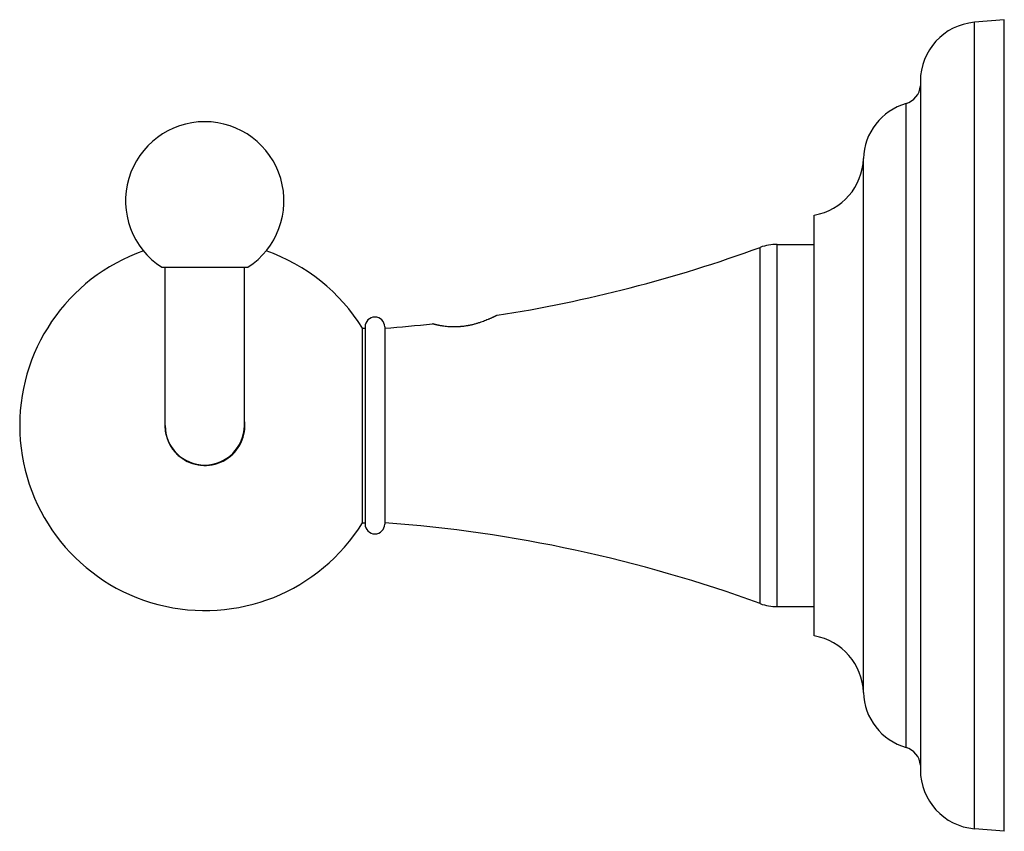
# Model space of a CAD drawing. Units: inches. Extents: x 4.33 to 7.44, y 3.02 to 5.59.
import ezdxf

# ---------------------------------------------------------------- set-up
doc = ezdxf.new("R2010")
doc.units = ezdxf.units.IN
doc.header["$LTSCALE"] = 0.64311
doc.header["$MEASUREMENT"] = 0
doc.layers.get('0').update_dxf_attribs({"linetype": 'CONTINUOUS'})

msp = doc.modelspace()

# ---------------------------------------------------------------- linework, layer by layer
at = {"color": 6, "linetype": 'CONTINUOUS'}
for p, q in [((7.4442, 5.5868), (7.3498, 5.5785)), ((7.4442, 3.0218), (7.4442, 5.5868)), ((7.1791, 5.3922), (7.1791, 3.2163)), ((6.8442, 3.6393), (6.8442, 4.9693)), ((6.7272, 4.8768), (6.8442, 4.8768)), ((4.7836, 4.8043), (5.0549, 4.8043)), ((4.7942, 4.3043), (4.7942, 4.8043)), ((5.0442, 4.3043), (5.0442, 4.8043)), ((5.4172, 3.9968), (5.4172, 4.6118)), ((5.4172, 4.6118), (5.4255, 4.6118)), ((5.4255, 4.6158), (5.4255, 3.9928)), ((5.4875, 4.6158), (5.4875, 3.9928)), ((5.4172, 3.9968), (5.4255, 3.9968)), ((6.7272, 3.7318), (6.8442, 3.7318)), ((7.4442, 3.0218), (7.3498, 3.03))]:
    msp.add_line(p, q, dxfattribs=at)
at = {"color": 9, "linetype": 'CONTINUOUS'}
for p, q in [((7.3498, 3.03), (7.3498, 5.5785)), ((7.1339, 3.2868), (7.1339, 5.3218)), ((6.9992, 3.4607), (6.9992, 5.1479)), ((6.6735, 3.7413), (6.6735, 4.8673)), ((6.7272, 3.7318), (6.7272, 4.8768))]:
    msp.add_line(p, q, dxfattribs=at)
at = {"color": 6, "linetype": 'CONTINUOUS'}
for centre, radius, start, end in [((7.3661, 5.3922), 0.187, 95, 180), ((7.1163, 5.3822), 0.063, 286.2272, 355.8836), ((7.1861, 5.1422), 0.187, 106.2272, 178.2654), ((4.9192, 5.0143), 0.25, 302.8599, 237.1401), ((6.8123, 5.1535), 0.187, 279.8265, 358.2654), ((4.9197, 4.3043), 0.5849, 109.3687, 328.2841), ((4.9197, 4.3043), 0.5849, 31.7159, 70.7044), ((5.1671, 8.9801), 4.38, 278.8654, 290.1164), ((6.7272, 4.7208), 0.156, 90, 110.1164), ((5.4565, 4.6158), 0.031, 0, 180), ((5.1671, 8.9801), 4.38, 274.195, 276.1786), ((5.4565, 3.9928), 0.031, 180, 360), ((5.1671, -0.3715), 4.38, 69.8836, 85.805), ((6.7272, 3.8878), 0.156, 249.8836, 270), ((6.8123, 3.455), 0.187, 1.7346, 80.1735), ((7.1861, 3.4663), 0.187, 181.7346, 253.7728), ((7.1163, 3.2263), 0.063, 4.1164, 73.7728), ((7.3661, 3.2163), 0.187, 180, 265)]:
    msp.add_arc(centre, radius, start, end, dxfattribs=at)
at = {"color": 7, "linetype": 'CONTINUOUS'}
for centre, radius, start, end in [((4.9192, 4.3043), 0.126, 175.2987, 179.9942), ((4.9197, 4.3043), 0.1264, 235.2546, 7.7848), ((4.9192, 4.3043), 0.126, 249.2029, 3.7817), ((4.9192, 4.3043), 0.126, 235.3846, 235.4129)]:
    msp.add_arc(centre, radius, start, end, dxfattribs=at)
at = {"color": 9, "linetype": 'CONTINUOUS'}
msp.add_arc((4.9192, 4.3043), 0.125, 180, 360, dxfattribs=at)
at = {"color": 6, "linetype": 'CONTINUOUS'}
msp.add_open_spline([(5.8421, 4.6524), (5.8421, 4.6524), (5.8421, 4.6524), (5.8421, 4.6524), (5.8421, 4.6524), (5.8421, 4.6524), (5.8421, 4.6524), (5.8421, 4.6524), (5.8421, 4.6524), (5.8421, 4.6524), (5.842, 4.6523), (5.842, 4.6523), (5.842, 4.6523), (5.842, 4.6523), (5.8419, 4.6523), (5.8418, 4.6522), (5.8418, 4.6522), (5.8416, 4.6521), (5.8415, 4.6521), (5.8414, 4.652), (5.8412, 4.6519), (5.841, 4.6518), (5.8407, 4.6517), (5.8403, 4.6514), (5.8398, 4.6512), (5.8392, 4.6509), (5.8386, 4.6506), (5.838, 4.6503), (5.8373, 4.6499), (5.8362, 4.6494), (5.8348, 4.6487), (5.8329, 4.6478), (5.8308, 4.6468), (5.8284, 4.6457), (5.8259, 4.6445), (5.8232, 4.6433), (5.8203, 4.642), (5.8172, 4.6406), (5.8128, 4.6387), (5.8068, 4.6363), (5.7991, 4.6333), (5.7907, 4.6304), (5.7834, 4.628), (5.7772, 4.6261), (5.7725, 4.6248), (5.7676, 4.6235), (5.7626, 4.6223), (5.7575, 4.6212), (5.7532, 4.6203), (5.7497, 4.6197), (5.7462, 4.6191), (5.7418, 4.6184), (5.7366, 4.6176), (5.7322, 4.6171), (5.7286, 4.6168), (5.7251, 4.6165), (5.7208, 4.6162), (5.7156, 4.6159), (5.7105, 4.6158), (5.7055, 4.6157), (5.6991, 4.6158), (5.6914, 4.6162), (5.6826, 4.6169), (5.6757, 4.6178), (5.6706, 4.6185), (5.667, 4.6191), (5.6636, 4.6197), (5.6604, 4.6203), (5.6575, 4.6209), (5.6547, 4.6214), (5.6522, 4.622), (5.6498, 4.6226), (5.6477, 4.6231), (5.6458, 4.6235), (5.6443, 4.6239), (5.6433, 4.6242), (5.6426, 4.6244), (5.6419, 4.6245), (5.6414, 4.6247), (5.6408, 4.6249), (5.6403, 4.625), (5.6399, 4.6251), (5.6396, 4.6252), (5.6394, 4.6253), (5.6392, 4.6253), (5.6391, 4.6253), (5.639, 4.6254), (5.6389, 4.6254), (5.6388, 4.6254), (5.6387, 4.6254), (5.6386, 4.6255), (5.6386, 4.6255), (5.6386, 4.6255), (5.6386, 4.6255), (5.6386, 4.6255), (5.6385, 4.6255), (5.6385, 4.6255), (5.6385, 4.6255), (5.6385, 4.6255), (5.6385, 4.6255), (5.6385, 4.6255), (5.6385, 4.6255), (5.6385, 4.6255), (5.6385, 4.6255), (5.6385, 4.6255)], degree=3, knots=[0, 0, 0, 0, 0.000002, 0.00001, 0.000022, 0.000038, 0.00006, 0.000087, 0.000154, 0.000241, 0.000347, 0.000472, 0.000616, 0.00078, 0.000962, 0.001385, 0.001884, 0.00246, 0.003111, 0.003838, 0.004642, 0.00552, 0.007505, 0.009789, 0.012374, 0.015256, 0.018433, 0.021902, 0.025659, 0.029701, 0.038627, 0.048655, 0.059757, 0.071902, 0.085057, 0.09919, 0.114269, 0.13026, 0.147127, 0.183346, 0.222644, 0.264725, 0.309296, 0.332406, 0.356001, 0.380034, 0.404452, 0.429187, 0.454174, 0.466742, 0.479348, 0.504634, 0.529951, 0.555213, 0.567799, 0.58034, 0.605248, 0.629857, 0.654084, 0.677851, 0.701093, 0.745748, 0.787589, 0.826295, 0.844379, 0.861579, 0.877869, 0.893223, 0.907614, 0.921025, 0.933438, 0.944836, 0.9552, 0.964516, 0.972771, 0.976498, 0.979955, 0.983141, 0.986055, 0.988695, 0.991061, 0.99315, 0.994963, 0.995766, 0.996499, 0.997163, 0.997758, 0.998283, 0.998738, 0.999123, 0.99929, 0.999439, 0.99957, 0.999684, 0.999781, 0.99986, 0.999921, 0.999945, 0.999965, 0.99998, 0.999991, 0.999995, 0.999998, 1, 1, 1, 1], dxfattribs=at)
at = {"color": 7, "linetype": 'CONTINUOUS'}
msp.add_open_spline([(4.7932, 4.3043), (4.7932, 4.3017), (4.7934, 4.2967), (4.7941, 4.2891), (4.795, 4.2828), (4.796, 4.2778), (4.7972, 4.2729), (4.7989, 4.2667), (4.8009, 4.2607), (4.8028, 4.256), (4.8048, 4.2514), (4.8076, 4.2456), (4.8107, 4.2401), (4.8134, 4.2358), (4.8162, 4.2316), (4.82, 4.2265), (4.8241, 4.2216), (4.8275, 4.2179), (4.831, 4.2142), (4.8357, 4.2099), (4.8415, 4.205), (4.8456, 4.202), (4.8477, 4.2005)], degree=3, knots=[0, 0, 0, 0, 0.062447, 0.124958, 0.187491, 0.218756, 0.250014, 0.312512, 0.375002, 0.406251, 0.437503, 0.500002, 0.562501, 0.593752, 0.625001, 0.687491, 0.749988, 0.781246, 0.812511, 0.875042, 0.937553, 1, 1, 1, 1], dxfattribs=at)

doc.saveas('drawing.dxf')
